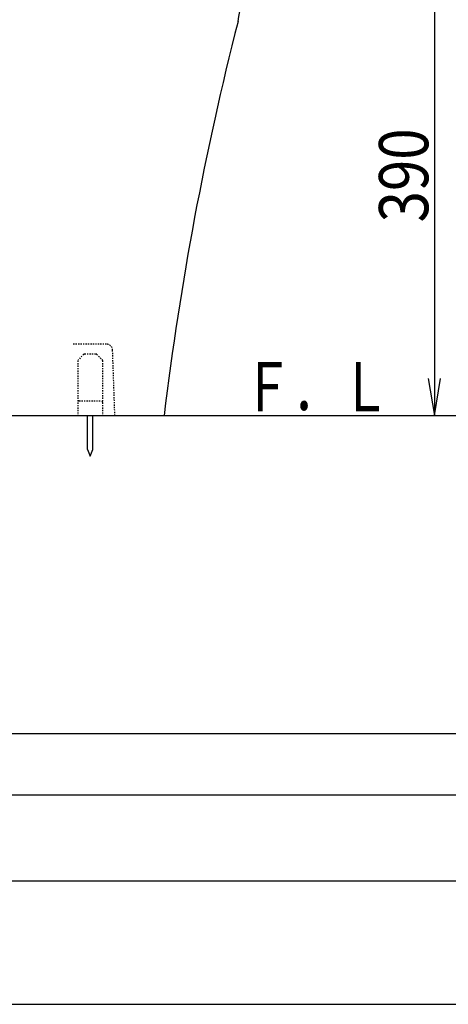
# Model space of a CAD drawing. Extents: x 0 to 2000, y 115 to 2915.
# Drawn here: x 847 to 1195, y 115 to 914 of the extents above; entities that cross this region are included whole.
import ezdxf
from ezdxf.enums import TextEntityAlignment as Align

# ---------------------------------------------------------------- set-up
doc = ezdxf.new("R2010")
doc.units = 0
doc.header["$MEASUREMENT"] = 0
doc.linetypes.add('EXLTYPE2', pattern=[2, 1, -1])
doc.layers.get('0').update_dxf_attribs({"linetype": 'CONTINUOUS'})
for name, color, linetype in [('タンク', 7, 'CONTINUOUS'), ('便器', 7, 'CONTINUOUS'), ('寸法', 7, 'CONTINUOUS'), ('枠', 7, 'CONTINUOUS')]:
    doc.layers.add(name, color=color, linetype=linetype)
doc.styles.add('EXCADDIM1', font='monotxt', dxfattribs={"width": 0.84, "bigfont": 'extfont'})
doc.styles.add('EXCADSTD', font='monotxt', dxfattribs={"bigfont": 'extfont'})
doc.styles.get("Standard").update_dxf_attribs({"font": 'monotxt', "bigfont": 'extfont'})
doc.dimstyles.get("Standard").update_dxf_attribs({"dimtxt": 0.18, "dimasz": 0.18, "dimexe": 0.18, "dimexo": 0.0625, "dimgap": 0.09, "dimtad": 0, "dimtih": 1, "dimtoh": 1, "dimdec": 4, "dimzin": 0, "dimtxsty": 'STANDARD', "dimcen": 0.09, "dimazin": 3, "dimtfac": 1, "dimtdec": 4, "dimtmove": 0, "dimatfit": 3, "dimtolj": 1, "dimtzin": 0})

# ---------------------------------------------------------------- blocks, each defined once
blk = doc.blocks.new('*D26')
at = {"layer": '寸法', "color": 3, "linetype": 'CONTINUOUS'}
for p, q in [((1035.483891, 983.000004), (1193.463168, 983.000004)), ((1183.463168, 983.000004), (1178.463168, 953.000004)), ((1183.463168, 983.000004), (1183.463168, 593.000004)), ((1188.463168, 953.000004), (1183.463168, 983.000004)), ((1178.463168, 623.000004), (1183.463168, 593.000004)), ((1183.463168, 593.000004), (1188.463168, 623.000004))]:
    blk.add_line(p, q, dxfattribs=at)
at = {"layer": '寸法', "color": 2, "linetype": 'CONTINUOUS', "style": 'EXCADSTD', "width": 0.84}
blk.add_text('390', height=40, rotation=90, dxfattribs=at).set_placement((1178.463168, 788.000004), align=Align.CENTER)
blk = doc.blocks.new('_EX_NORM')
at = {"color": 0, "linetype": 'CONTINUOUS'}
for q in [(-1, 0.166667), (-1, 0), (-1, -0.166667)]:
    blk.add_line((0, 0), q, dxfattribs=at)

msp = doc.modelspace()

# ---------------------------------------------------------------- linework, layer by layer
at = {"layer": 'タンク', "color": 6, "linetype": 'EXLTYPE2'}
msp.add_arc((917.186515, 646.000004), 5, 1.974934, 90, dxfattribs=at)
at = {"layer": '便器', "color": 6, "linetype": 'EXLTYPE2'}
for p, q in [((917.186515, 651.000004), (890.239773, 651.000004)), ((917.186515, 651.000004), (890.239773, 651.000004)), ((898.72418, 642.70711), (894.309966, 638.292897)), ((898.72418, 642.70711), (894.309966, 638.292897)), ((899.431287, 643.000004), (908.60286, 643.000004)), ((899.431287, 643.000004), (908.60286, 643.000004)), ((909.309966, 642.70711), (913.72418, 638.292897)), ((909.309966, 642.70711), (913.72418, 638.292897)), ((924.017073, 593.000004), (922.183545, 646.172315)), ((924.017073, 593.000004), (922.183545, 646.172315)), ((894.017073, 637.58579), (894.017073, 593.000004)), ((894.017073, 637.58579), (894.017073, 593.000004)), ((914.017073, 637.58579), (914.017073, 593.000004)), ((914.017073, 637.58579), (914.017073, 593.000004)), ((895.017073, 605.000004), (913.017073, 605.000004)), ((895.017073, 605.000004), (913.017073, 605.000004)), ((894.017073, 593.000004), (914.017073, 593.000004)), ((894.017073, 593.000004), (914.017073, 593.000004))]:
    msp.add_line(p, q, dxfattribs=at)
at = {"layer": '便器', "color": 7, "linetype": 'CONTINUOUS'}
msp.add_line((334.017073, 593.000004), (1214.463168, 593.000004), dxfattribs=at)
at = {"layer": '便器', "color": 6, "linetype": 'CONTINUOUS'}
for p, q in [((901.767073, 565.333116), (901.767193, 592.999866)), ((901.767073, 565.333116), (901.767193, 592.999866)), ((906.267073, 565.333116), (906.267193, 592.999866)), ((906.267073, 565.333116), (906.267193, 592.999866)), ((901.767073, 565.333116), (904.017073, 559.999866)), ((901.767073, 565.333116), (904.017073, 559.999866)), ((904.017073, 559.999866), (906.267073, 565.333116)), ((904.017073, 559.999866), (906.267073, 565.333116))]:
    msp.add_line(p, q, dxfattribs=at)
at = {"layer": '便器', "color": 7, "linetype": 'CONTINUOUS'}
for centre, radius, start, end in [((237.831254, 1061.026549), 800, 349.336933, 354.005332), ((3445.982784, 293.256433), 2500, 165.646872, 173.113817)]:
    msp.add_arc(centre, radius, start, end, dxfattribs=at)
at = {"layer": '便器', "color": 6, "linetype": 'EXLTYPE2'}
for centre, radius, start, end in [((917.186515, 646.000004), 5, 1.974934, 90), ((899.431287, 642.000004), 1, 90, 135), ((899.431287, 642.000004), 1, 90, 135), ((908.60286, 642.000004), 1, 45, 90), ((908.60286, 642.000004), 1, 45, 90), ((913.017073, 637.58579), 1, 0, 45), ((913.017073, 637.58579), 1, 0, 45), ((895.017073, 604.000004), 1, 90, 180), ((895.017073, 604.000004), 1, 90, 180), ((913.017073, 604.000004), 1, 0, 90), ((913.017073, 604.000004), 1, 0, 90)]:
    msp.add_arc(centre, radius, start, end, dxfattribs=at)
at = {"layer": '枠', "color": 7, "linetype": 'CONTINUOUS'}
for p, q in [((180, 335), (2000, 335)), ((180, 115), (2000, 115))]:
    msp.add_line(p, q, dxfattribs=at)
at = {"layer": '枠', "color": 6, "linetype": 'CONTINUOUS'}
for p, q in [((180, 285), (1390, 285)), ((2000, 215), (750, 215))]:
    msp.add_line(p, q, dxfattribs=at)

# ---------------------------------------------------------------- texts
at = {"layer": '枠', "color": 2, "linetype": 'CONTINUOUS', "style": 'EXCADSTD', "width": 0.833}
msp.add_text('Ｆ．Ｌ', height=40, dxfattribs=at).set_placement((1028.463168, 596.499683), (1147.463168, 596.499683), align=Align.FIT)

# ---------------------------------------------------------------- dimensions: what is measured, and where the dimension line sits
at = {"layer": '寸法', "color": 3, "linetype": 'CONTINUOUS'}
dim = msp.add_linear_dim(base=(1183.463168, 593.000004), p1=(1028.483891, 983.000004), p2=(1111.463168, 593.000004), angle=90, dimstyle='STANDARD', override={"dimtxt": 40, "dimasz": 30, "dimexe": 10, "dimexo": 7, "dimgap": 5, "dimtad": 1, "dimjust": 0, "dimtih": 0, "dimtoh": 0, "dimdec": 1, "dimzin": 8, "dimtxsty": 'EXCADDIM1', "dimblk1": '_EX_NORM', "dimblk2": '_EX_NORM', "dimsah": 1, "dimse1": 0, "dimse2": 1, "dimclrd": 3, "dimclre": 3, "dimclrt": 2, "dimtmove": 2}, dxfattribs=at)
dim.commit()
dim.dimension.update_dxf_attribs({"geometry": '*D26', "text_midpoint": (1158.463168, 788.000004), "dimtype": 160})

doc.saveas('drawing.dxf')
